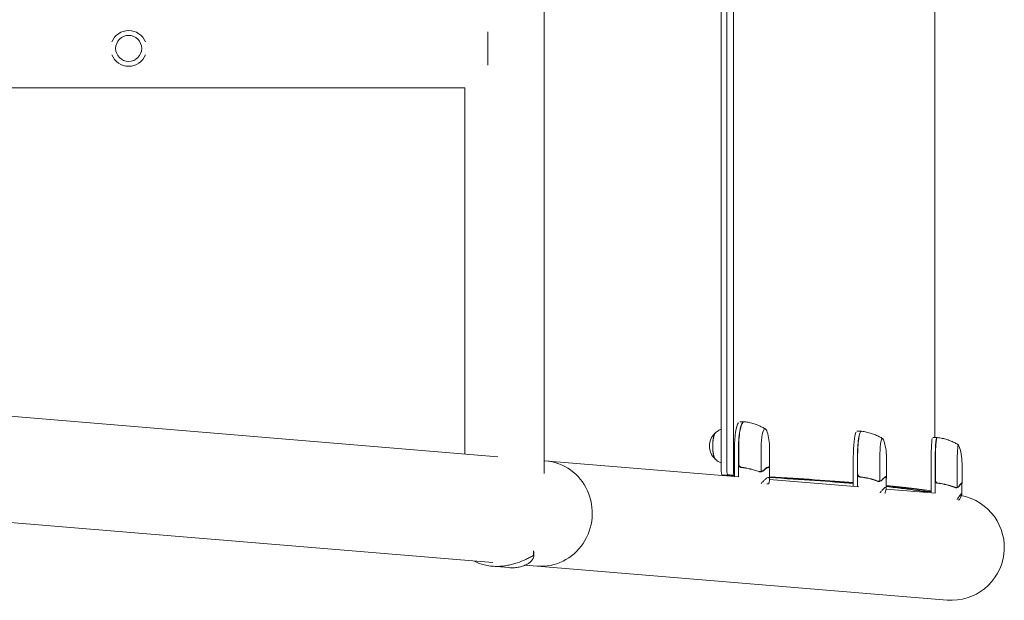
# Model space of a CAD drawing. Units: millimetres. Extents: x -8402 to 8402, y -3722 to 3722.
# Drawn here: x 1519 to 2465, y -531 to 28 of the extents above; entities that cross this region are included whole.
import ezdxf

# ---------------------------------------------------------------- set-up
doc = ezdxf.new("R2010")
doc.units = ezdxf.units.MM
doc.header["$LTSCALE"] = 20
doc.layers.add('2d', color=230, linetype='Continuous')

msp = doc.modelspace()

# ---------------------------------------------------------------- linework, layer by layer
at = {"layer": '2d', "lineweight": 0}
for p, q in [((2022.63, 408.97), (2022.63, -408.97)), ((2192.79, -405.16), (2192.79, 406.52)), ((2198.17, 406.52), (2198.17, -405.16)), ((2204.46, 406.52), (2204.46, -405.16)), ((2398.07, -374.26), (2398.07, 375.62)), ((1968.58, 16), (1968.58, -16)), ((1946.53, -38.05), (-1047.87, -38.05)), ((1946.53, -38.05), (1946.53, -390.18)), ((1978.07, -392.8), (-1218.99, -127.16)), ((1973.24, -494.35), (-1227.41, -228.41)), ((2210.73, -358.99), (2214.64, -358.99)), ((2323.28, -368.23), (2327.24, -368.23)), ((2400.1, -374.26), (2396.11, -374.26)), ((2205.54, -411.7), (2205.54, -383.99)), ((2209.45, -383.99), (2209.45, -412.02)), ((2209.65, -399.85), (2209.65, -383.99)), ((2231.2, -383.99), (2231.2, -406.89)), ((2239.31, -383.99), (2239.31, -404.44)), ((2209.47, -412.02), (2022.63, -396.5)), ((2319.76, -421.19), (2319.76, -393.23)), ((2323.72, -393.23), (2323.72, -421.52)), ((2323.92, -409.08), (2323.92, -393.23)), ((2345.25, -393.23), (2345.25, -416.12)), ((2351.6, -393.23), (2351.6, -412.65)), ((2238.12, -402.95), (2237.04, -402.95)), ((2239.21, -404.84), (2239.21, -414.64)), ((2394.43, -427.39), (2394.43, -399.26)), ((2398.42, -399.26), (2398.42, -427.72)), ((2398.62, -415.11), (2398.62, -399.26)), ((2419.6, -399.26), (2419.6, -422.15)), ((2424.26, -399.26), (2424.26, -418.03)), ((2230.14, -407.04), (2230.14, -407.04)), ((2230.14, -407.04), (2230.14, -407.04)), ((2325.12, -421.63), (2239.21, -414.5)), ((2344.21, -416.28), (2344.21, -416.28)), ((2344.21, -416.28), (2344.21, -416.28)), ((2351, -412.18), (2350.23, -412.18)), ((2351.5, -413.04), (2351.5, -422.84)), ((2238.44, -418.75), (2236.68, -418.75)), ((2398.69, -427.75), (2351.39, -423.82)), ((2418.6, -422.31), (2418.6, -422.31)), ((2418.6, -422.31), (2418.6, -422.31)), ((2424.05, -418.21), (2423.62, -418.21)), ((2424.16, -418.4), (2424.16, -428.2)), ((2421.79, -434.01), (2420.52, -434.01)), ((2012.42, -483.14), (2012.54, -487.47)), ((2012.61, -484.08), (2012.73, -488.28)), ((1955.84, -492.9), (1955.85, -493.29)), ((1972.65, -498), (1972.65, -498)), ((1988.73, -499.33), (1972.71, -498.01)), ((1992.85, -495.98), (1992.85, -495.98)), ((2409.88, -530.63), (2004.53, -496.95))]:
    msp.add_line(p, q, dxfattribs=at)
msp.add_circle((1623.33, 0), 12.5, dxfattribs=at)
for centre, radius, start, end in [((1623.33, 0), 17.19, 20.9857, 159.0143), ((1623.33, 0), 17.19, 200.9857, 339.0143), ((2189.31, -383.99), 50, 359.99999, 17.48897), ((2198.53, -382.44), 17, 133.8581, 226.1419), ((2301.6, -393.23), 50, 359.99999, 19.55325), ((2374.26, -399.26), 50, 360, 20.76219), ((2414.08, -480), 50.8, 265.25028, 79.22856)]:
    msp.add_arc(centre, radius, start, end, dxfattribs=at)
for centre, major_axis, ratio, start_param, end_param in [((2214.64, -383.99), (0, 25), 0.207814, -0.000001, 1.570796), ((2214.64, -383.99), (0, 25), 0.207814, -0.023771, -0.000001), ((2234.94, -383.99), (0, 18), 0.207814, -0.000001, 1.570796), ((2234.94, -383.99), (0, 18), 0.207814, -0.583056, -0.000001), ((2327.24, -393.23), (0, 25), 0.140733, -0.000001, 1.570796), ((2327.24, -393.23), (0, 25), 0.140733, -0.031451, -0.000001), ((2187.26, -382.44), (0, 12.5), 0.207814, 0.057794, 3.083799), ((2187.26, -382.44), (0, 12.35), 0.207814, 0.220351, 1.570796), ((2347.78, -393.23), (0, 18), 0.140733, -0.000001, 1.570796), ((2347.78, -393.23), (0, 18), 0.140733, -0.377268, -0.000001), ((2400.1, -399.26), (0, 25), 0.067102, 0, 1.570796), ((2400.1, -399.26), (0, 25), 0.067102, -0.061079, 0), ((2187.26, -382.44), (0, -12.35), 0.207814, -1.570797, -0.220351), ((2420.8, -399.26), (0, 18), 0.067102, 0, 1.570796), ((2420.8, -399.26), (0, 18), 0.067102, -0.175185, 0)]:
    msp.add_ellipse(centre, major_axis=major_axis, ratio=ratio, start_param=start_param, end_param=end_param, dxfattribs=at)
at = {"layer": '2d', "lineweight": 0, "extrusion": (0, 0, -1)}
for centre, major_axis, ratio, start_param, end_param in [((2214.84, -383.99), (0, 25), 0.207814, -1.570796, 0.011846), ((2210.73, -383.99), (0, 25), 0.207814, -1.570796, -0.283853), ((2327.44, -393.23), (0, 25), 0.140733, -1.570796, 0.007926), ((2323.28, -393.23), (0, 25), 0.140733, -1.570796, -0.283853), ((2396.11, -399.26), (0, 25), 0.067102, -1.570796, -0.283853), ((2400.3, -399.26), (0, 25), 0.067102, -1.570796, 0.00375), ((2020.12, -447.27), (4.21, 50.63), 0.959216, 0, 3.141593)]:
    msp.add_ellipse(centre, major_axis=major_axis, ratio=ratio, start_param=start_param, end_param=end_param, dxfattribs=at)
at = {"layer": '2d', "lineweight": 0}
for points, degree, knots in [([(2215.13, -359.02), (2215.12, -359.02), (2215.1, -359.02), (2215.07, -359.01), (2215.06, -359.01), (2215.03, -359.01), (2215.01, -359.01), (2214.98, -359.01), (2214.96, -359), (2214.93, -359), (2214.92, -359), (2214.9, -359)], 3, [6.25907928, 6.25907928, 6.25907928, 6.25907928, 6.26153137, 6.26153137, 6.26398346, 6.26398346, 6.26643556, 6.26643556, 6.26888765, 6.26888765, 6.27133974, 6.27133974, 6.27133974, 6.27133974]), ([(2235.42, -366.15), (2234.41, -365.51), (2233.33, -364.88), (2231.02, -363.67), (2229.79, -363.09), (2227.19, -361.99), (2225.82, -361.48), (2222.95, -360.56), (2221.45, -360.15), (2218.36, -359.48), (2216.76, -359.21), (2215.13, -359.02)], 3, [-0.1297896, -0.1297896, -0.1297896, -0.1297896, -0.1086529, -0.1086529, -0.0875162, -0.0875162, -0.0663795, -0.0663795, -0.0452427, -0.0452427, -0.024106, -0.024106, -0.024106, -0.024106]), ([(2192.79, -366.19), (2192.67, -366.24), (2192.55, -366.29), (2191.5, -366.74), (2190.68, -367.19), (2189.24, -368.12), (2188.62, -368.6), (2187.54, -369.52), (2187.09, -369.97), (2186.7, -370.39)], 3, [0.0839169, 0.0839169, 0.0839169, 0.0839169, 0.0895674, 0.0895674, 0.133162, 0.133162, 0.1767567, 0.1767567, 0.2203514, 0.2203514, 0.2203514, 0.2203514]), ([(2327.66, -368.25), (2327.65, -368.25), (2327.64, -368.24), (2327.61, -368.24), (2327.6, -368.24), (2327.57, -368.24), (2327.56, -368.24), (2327.53, -368.23), (2327.52, -368.23), (2327.49, -368.23), (2327.48, -368.23), (2327.46, -368.23)], 3, [6.267057239, 6.267057239, 6.267057239, 6.267057239, 6.268697741, 6.268697741, 6.270338242, 6.270338242, 6.271978743, 6.271978743, 6.273619244, 6.273619244, 6.275259746, 6.275259746, 6.275259746, 6.275259746]), ([(2348, -375.29), (2346.98, -374.66), (2345.89, -374.04), (2343.56, -372.84), (2342.33, -372.26), (2339.72, -371.18), (2338.35, -370.67), (2335.47, -369.76), (2333.98, -369.36), (2330.88, -368.7), (2329.29, -368.43), (2327.66, -368.25)], 3, [-0.086705, -0.086705, -0.086705, -0.086705, -0.07258961, -0.07258961, -0.05847423, -0.05847423, -0.04435884, -0.04435884, -0.03024345, -0.03024345, -0.01612807, -0.01612807, -0.01612807, -0.01612807]), ([(2400.49, -374.28), (2400.47, -374.28), (2400.46, -374.27), (2400.44, -374.27), (2400.43, -374.27), (2400.4, -374.27), (2400.39, -374.27), (2400.37, -374.27), (2400.36, -374.26), (2400.33, -374.26), (2400.32, -374.26), (2400.31, -374.26)], 3, [6.275555007, 6.275555007, 6.275555007, 6.275555007, 6.27633112, 6.27633112, 6.277107233, 6.277107233, 6.277883347, 6.277883347, 6.27865946, 6.27865946, 6.279435573, 6.279435573, 6.279435573, 6.279435573]), ([(2420.85, -381.27), (2419.83, -380.64), (2418.73, -380.03), (2416.4, -378.83), (2415.16, -378.26), (2412.54, -377.18), (2411.17, -376.68), (2408.29, -375.78), (2406.79, -375.38), (2403.7, -374.72), (2402.11, -374.46), (2400.49, -374.28)], 3, [-0.04098221, -0.04098221, -0.04098221, -0.04098221, -0.03431182, -0.03431182, -0.02764144, -0.02764144, -0.02097106, -0.02097106, -0.01430068, -0.01430068, -0.0076303, -0.0076303, -0.0076303, -0.0076303]), ([(2186.7, -394.5), (2187.09, -394.92), (2187.54, -395.37), (2188.62, -396.29), (2189.24, -396.77), (2190.68, -397.69), (2191.5, -398.15), (2192.55, -398.6), (2192.67, -398.65), (2192.79, -398.7)], 3, [2.9212413, 2.9212413, 2.9212413, 2.9212413, 2.9648359, 2.9648359, 3.0084306, 3.0084306, 3.0520253, 3.0520253, 3.0576757, 3.0576757, 3.0576757, 3.0576757]), ([(2192.89, -407.22), (2192.86, -406.98), (2192.85, -406.73), (2192.81, -405.99), (2192.8, -405.57), (2192.79, -405.39)], 3, [-0.4527012, -0.4527012, -0.4527012, -0.4527012, -0.3136623, -0.3136623, -0.0530525, -0.0530525, -0.0530525, -0.0530525]), ([(2198.17, -405.39), (2198.18, -406.12), (2198.21, -406.64), (2198.27, -407.41), (2198.32, -407.85), (2198.47, -408.71), (2198.57, -409.15), (2198.78, -409.74), (2198.85, -409.85), (2198.96, -410.02), (2199.09, -410.11), (2199.2, -410.16)], 3, [-2.725216, -2.725216, -2.725216, -2.725216, -2.550612, -2.550612, -2.273386, -2.273386, -1.950796, -1.950796, -1.715535, -1.715535, -0.000004, -0.000004, -0.000004, -0.000004]), ([(2204.46, -405.39), (2204.46, -405.35), (2204.46, -405.31), (2204.46, -405.28), (2204.46, -405.24), (2204.46, -405.2), (2204.46, -405.16)], 3, [1.48412276, 1.48412276, 1.48412276, 1.48412276, 1.49539271, 1.49539271, 1.49539271, 1.50670462, 1.50670462, 1.50670462, 1.50670462]), ([(2205.5, -410.16), (2205.41, -410.12), (2205.34, -410.07), (2205.24, -409.98), (2205.21, -409.95), (2205.18, -409.9), (2205.17, -409.88), (2205.16, -409.87), (2205.16, -409.87), (2205.15, -409.86), (2205.14, -409.84), (2205.14, -409.83), (2205.13, -409.82), (2205.12, -409.81), (2205.12, -409.8), (2205.12, -409.8), (2205.05, -409.67), (2204.99, -409.53), (2204.91, -409.27), (2204.89, -409.18), (2204.86, -409.08), (2204.86, -409.08), (2204.86, -409.08), (2204.83, -408.98), (2204.81, -408.86), (2204.76, -408.68), (2204.75, -408.6), (2204.73, -408.52), (2204.68, -408.23), (2204.63, -407.92), (2204.59, -407.59), (2204.52, -406.94), (2204.47, -406.21), (2204.46, -405.39)], 3, [0, 0, 0, 0, 0.125, 0.125, 0.1875, 0.1875, 0.2086833, 0.2086833, 0.2086833, 0.21875, 0.21875, 0.234375, 0.234375, 0.2421875, 0.2421875, 0.25, 0.25, 0.375, 0.375, 0.4357103, 0.4357103, 0.4357103, 0.4375, 0.4375, 0.5, 0.5, 0.5434464, 0.5434464, 0.5434464, 0.6999125, 0.6999125, 0.6999125, 1, 1, 1, 1]), ([(2212.14, -403.01), (2211.95, -402.99), (2211.77, -402.96), (2211.42, -402.85), (2211.25, -402.78), (2210.92, -402.62), (2210.77, -402.52), (2210.48, -402.3), (2210.34, -402.17), (2210.1, -401.9), (2209.99, -401.76), (2209.8, -401.45), (2209.72, -401.28), (2209.58, -400.94), (2209.53, -400.76), (2209.47, -400.4), (2209.45, -400.22), (2209.45, -400.03)], 3, [0, 0, 0, 0, 0.000547232, 0.000547232, 0.001094464, 0.001094464, 0.001641696, 0.001641696, 0.002188928, 0.002188928, 0.002736159, 0.002736159, 0.003283391, 0.003283391, 0.003830623, 0.003830623, 0.004377855, 0.004377855, 0.004377855, 0.004377855]), ([(2212.32, -402.83), (2212.04, -402.8), (2211.77, -402.73), (2211.38, -402.57), (2211.25, -402.51), (2211.01, -402.37), (2210.9, -402.29), (2210.57, -402.03), (2210.37, -401.82), (2210.12, -401.48), (2210.05, -401.36), (2209.92, -401.11), (2209.86, -400.98), (2209.82, -400.85)], 3, [0, 0, 0, 0, 0.000839577, 0.000839577, 0.001259366, 0.001259366, 0.001679155, 0.001679155, 0.002518732, 0.002518732, 0.002938521, 0.002938521, 0.00335831, 0.00335831, 0.00335831, 0.00335831]), ([(2212.14, -403.01), (2215.03, -403.33), (2217.88, -403.84), (2221.39, -404.69), (2222.09, -404.87), (2223.48, -405.26), (2224.18, -405.46), (2226.24, -406.09), (2227.59, -406.55), (2228.92, -407.04)], 3, [0.00267622, 0.00267622, 0.00267622, 0.00267622, 0.01136401, 0.01136401, 0.01353595, 0.01353595, 0.0157079, 0.0157079, 0.0200518, 0.0200518, 0.0200518, 0.0200518]), ([(2228.92, -406.83), (2226.28, -405.86), (2223.58, -405.02), (2218.06, -403.68), (2215.23, -403.16), (2212.32, -402.83)], 3, [0, 0, 0, 0, 0.00859307, 0.00859307, 0.01718614, 0.01718614, 0.01718614, 0.01718614]), ([(2230.3, -407.04), (2230.42, -407.04), (2230.54, -407.02), (2230.81, -406.99), (2230.95, -406.96), (2231.23, -406.9), (2231.35, -406.86), (2231.59, -406.79), (2231.69, -406.76), (2231.78, -406.73)], 3, [0.000135989, 0.000135989, 0.000135989, 0.000135989, 0.000526793, 0.000526793, 0.001053586, 0.001053586, 0.00158038, 0.00158038, 0.002107173, 0.002107173, 0.002107173, 0.002107173]), ([(2233.91, -405.76), (2233.77, -405.89), (2233.61, -406.03), (2233.35, -406.21), (2233.26, -406.27), (2233.11, -406.36), (2233.04, -406.41), (2232.95, -406.46), (2232.91, -406.48), (2232.89, -406.49), (2232.87, -406.5), (2232.87, -406.5), (2232.5, -406.7), (2232.11, -406.86), (2231.69, -406.98)], 3, [0, 0, 0, 0, 0.25, 0.25, 0.375, 0.375, 0.4375, 0.46875, 0.484375, 0.492187, 0.492187, 0.5, 0.5, 1, 1, 1, 1]), ([(2231.78, -406.73), (2232.16, -406.61), (2232.52, -406.45), (2233.04, -406.16), (2233.21, -406.06), (2233.53, -405.82), (2233.69, -405.69), (2233.84, -405.54)], 3, [0, 0, 0, 0, 0.00218234, 0.00218234, 0.003273511, 0.003273511, 0.004364681, 0.004364681, 0.004364681, 0.004364681]), ([(2233.84, -405.54), (2234.57, -404.83), (2235.24, -404.22), (2236.45, -403.28), (2236.99, -402.94), (2237.46, -402.75)], 3, [0, 0, 0, 0, 0.00517024, 0.00517024, 0.01034048, 0.01034048, 0.01034048, 0.01034048]), ([(2238.78, -402.75), (2239.03, -402.94), (2239.19, -403.28), (2239.33, -404.22), (2239.32, -404.83), (2239.24, -405.54)], 3, [0, 0, 0, 0, 0.00517024, 0.00517024, 0.01034048, 0.01034048, 0.01034048, 0.01034048]), ([(2193.83, -410.16), (2193.58, -410.05), (2193.48, -409.86), (2193.39, -409.68), (2193.35, -409.59), (2193.19, -409.14), (2193.09, -408.69), (2192.96, -407.89), (2192.92, -407.56), (2192.89, -407.22)], 3, [-1.2040228, -1.2040228, -1.2040228, -1.2040228, -1.081885, -1.081885, -0.9767203, -0.9767203, -0.6552462, -0.6552462, -0.4527012, -0.4527012, -0.4527012, -0.4527012]), ([(2205.54, -410.8), (2204.47, -410.74), (2203.41, -410.68), (2199.53, -410.47), (2196.69, -410.32), (2193.83, -410.16)], 3, [13.982713, 13.982713, 13.982713, 13.982713, 29.613593, 29.613593, 70.525935, 70.525935, 70.525935, 70.525935]), ([(2199.2, -410.16), (2199.26, -410.16), (2199.31, -410.17), (2199.42, -410.17), (2199.47, -410.18), (2199.63, -410.18), (2199.74, -410.19), (2200.06, -410.21), (2200.28, -410.22), (2200.92, -410.25), (2201.35, -410.28), (2202.63, -410.35), (2203.49, -410.39), (2204.74, -410.46), (2205.14, -410.48), (2205.54, -410.5)], 3, [-1399.111745, -1399.111745, -1399.111745, -1399.111745, -1398.34358, -1398.34358, -1397.575397, -1397.575397, -1396.03903, -1396.03903, -1392.966296, -1392.966296, -1386.820829, -1386.820829, -1374.529893, -1374.529893, -1368.735084, -1368.735084, -1368.735084, -1368.735084]), ([(2229.3, -407.04), (2229.37, -407.09), (2229.48, -407.14), (2229.68, -407.2), (2229.76, -407.22), (2229.93, -407.25), (2230.03, -407.26), (2230.13, -407.26)], 3, [0, 0, 0, 0, 0.000837367, 0.000837367, 0.001256051, 0.001256051, 0.001674734, 0.001674734, 0.001674734, 0.001674734]), ([(2231.69, -406.98), (2231.6, -407.01), (2231.5, -407.04), (2231.27, -407.1), (2231.15, -407.13), (2230.89, -407.19), (2230.75, -407.21), (2230.45, -407.25), (2230.3, -407.26), (2230.14, -407.26)], 3, [0, 0, 0, 0, 0.00051115, 0.00051115, 0.001022301, 0.001022301, 0.001533451, 0.001533451, 0.002044601, 0.002044601, 0.002044601, 0.002044601]), ([(2231.69, -417.89), (2232.45, -417.04), (2233.16, -416.29), (2234.14, -415.33), (2234.45, -415.03), (2234.9, -414.63), (2235.12, -414.44), (2235.33, -414.27), (2235.46, -414.15), (2235.53, -414.1), (2236.68, -413.18), (2237.52, -412.75), (2238.42, -412.75), (2238.66, -412.85), (2238.92, -413.18), (2239, -413.31), (2239.08, -413.56), (2239.12, -413.69), (2239.15, -413.84), (2239.17, -413.94), (2239.17, -413.99), (2239.28, -414.9), (2239.14, -416.18), (2238.74, -417.89)], 3, [0, 0, 0, 0, 0.125, 0.125, 0.1875, 0.1875, 0.21875, 0.234375, 0.234375, 0.25, 0.25, 0.5, 0.5, 0.625, 0.625, 0.6875, 0.6875, 0.71875, 0.734375, 0.734375, 0.75, 0.75, 1, 1, 1, 1]), ([(2239.21, -412.43), (2251.39, -413.16), (2262.92, -413.88), (2290.68, -415.74), (2305.99, -416.86), (2319.76, -417.99)], 3, [-1198.746948, -1198.746948, -1198.746948, -1198.746948, -1005.799864, -1005.799864, -706.993156, -706.993156, -706.993156, -706.993156]), ([(2326.41, -412.24), (2326.23, -412.22), (2326.05, -412.19), (2325.7, -412.08), (2325.53, -412.02), (2325.2, -411.85), (2325.05, -411.75), (2324.76, -411.53), (2324.62, -411.4), (2324.37, -411.13), (2324.26, -410.99), (2324.07, -410.68), (2323.99, -410.51), (2323.86, -410.17), (2323.81, -409.99), (2323.74, -409.63), (2323.72, -409.45), (2323.72, -409.26)], 3, [0, 0, 0, 0, 0.000547232, 0.000547232, 0.001094464, 0.001094464, 0.001641696, 0.001641696, 0.002188928, 0.002188928, 0.002736159, 0.002736159, 0.003283391, 0.003283391, 0.003830623, 0.003830623, 0.004377855, 0.004377855, 0.004377855, 0.004377855]), ([(2326.6, -412.06), (2326.32, -412.03), (2326.05, -411.96), (2325.66, -411.8), (2325.53, -411.74), (2325.29, -411.6), (2325.17, -411.52), (2324.84, -411.26), (2324.64, -411.05), (2324.4, -410.71), (2324.33, -410.59), (2324.19, -410.34), (2324.14, -410.21), (2324.09, -410.08)], 3, [0, 0, 0, 0, 0.000839577, 0.000839577, 0.001259366, 0.001259366, 0.001679155, 0.001679155, 0.002518732, 0.002518732, 0.002938521, 0.002938521, 0.00335831, 0.00335831, 0.00335831, 0.00335831]), ([(2326.41, -412.24), (2329.31, -412.56), (2332.14, -413.07), (2335.62, -413.92), (2336.31, -414.1), (2337.68, -414.49), (2338.37, -414.69), (2340.4, -415.32), (2341.72, -415.78), (2343.02, -416.27)], 3, [0.00267622, 0.00267622, 0.00267622, 0.00267622, 0.01136401, 0.01136401, 0.01353595, 0.01353595, 0.0157079, 0.0157079, 0.0200518, 0.0200518, 0.0200518, 0.0200518]), ([(2343.02, -416.06), (2340.44, -415.09), (2337.79, -414.26), (2332.32, -412.91), (2329.51, -412.39), (2326.6, -412.06)], 3, [0, 0, 0, 0, 0.00859307, 0.00859307, 0.01718614, 0.01718614, 0.01718614, 0.01718614]), ([(2343.19, -416.22), (2343.07, -416.14), (2342.92, -416.06), (2342.72, -415.95), (2342.69, -415.94), (2342.65, -415.92)], 3, [0, 0, 0, 0, 0.001420993, 0.001420993, 0.001672609, 0.001672609, 0.001672609, 0.001672609]), ([(2343.28, -416.27), (2343.36, -416.32), (2343.48, -416.37), (2343.72, -416.44), (2343.8, -416.45), (2343.99, -416.48), (2344.09, -416.49), (2344.2, -416.49)], 3, [0, 0, 0, 0, 0.000837367, 0.000837367, 0.001256051, 0.001256051, 0.001674734, 0.001674734, 0.001674734, 0.001674734]), ([(2345.67, -416.22), (2345.59, -416.24), (2345.5, -416.27), (2345.29, -416.33), (2345.18, -416.36), (2344.93, -416.42), (2344.8, -416.44), (2344.52, -416.48), (2344.36, -416.49), (2344.21, -416.49)], 3, [0, 0, 0, 0, 0.00051115, 0.00051115, 0.001022301, 0.001022301, 0.001533451, 0.001533451, 0.002044601, 0.002044601, 0.002044601, 0.002044601]), ([(2344.43, -416.27), (2344.52, -416.26), (2344.62, -416.25), (2344.86, -416.22), (2345, -416.19), (2345.26, -416.13), (2345.38, -416.09), (2345.59, -416.02), (2345.68, -415.99), (2345.77, -415.96)], 3, [0.000199283, 0.000199283, 0.000199283, 0.000199283, 0.000526793, 0.000526793, 0.001053586, 0.001053586, 0.00158038, 0.00158038, 0.002107173, 0.002107173, 0.002107173, 0.002107173]), ([(2347.62, -414.99), (2347.49, -415.13), (2347.36, -415.26), (2347.13, -415.44), (2347.05, -415.5), (2346.93, -415.59), (2346.86, -415.64), (2346.78, -415.69), (2346.74, -415.71), (2346.73, -415.72), (2346.72, -415.73), (2346.71, -415.74), (2346.39, -415.93), (2346.04, -416.09), (2345.67, -416.22)], 3, [0, 0, 0, 0, 0.25, 0.25, 0.375, 0.375, 0.4375, 0.46875, 0.484375, 0.492187, 0.492187, 0.5, 0.5, 1, 1, 1, 1]), ([(2345.77, -415.96), (2346.1, -415.84), (2346.42, -415.68), (2346.88, -415.4), (2347.02, -415.29), (2347.31, -415.05), (2347.44, -414.92), (2347.57, -414.78)], 3, [0, 0, 0, 0, 0.00218234, 0.00218234, 0.003273511, 0.003273511, 0.004364681, 0.004364681, 0.004364681, 0.004364681]), ([(2347.57, -414.78), (2348.2, -414.06), (2348.77, -413.46), (2349.77, -412.51), (2350.2, -412.17), (2350.55, -411.98)], 3, [0, 0, 0, 0, 0.00517024, 0.00517024, 0.01034048, 0.01034048, 0.01034048, 0.01034048]), ([(2351.44, -411.98), (2351.58, -412.17), (2351.62, -412.51), (2351.57, -413.17), (2351.54, -413.38), (2351.5, -413.6)], 3, [0, 0, 0, 0, 0.005170242, 0.005170242, 0.007213777, 0.007213777, 0.007213777, 0.007213777]), ([(2401.11, -418.27), (2400.93, -418.25), (2400.75, -418.22), (2400.4, -418.11), (2400.23, -418.05), (2399.9, -417.88), (2399.75, -417.78), (2399.46, -417.56), (2399.32, -417.44), (2399.08, -417.16), (2398.97, -417.02), (2398.77, -416.71), (2398.69, -416.54), (2398.56, -416.2), (2398.51, -416.02), (2398.44, -415.66), (2398.42, -415.48), (2398.42, -415.29)], 3, [0, 0, 0, 0, 0.000547232, 0.000547232, 0.001094464, 0.001094464, 0.001641696, 0.001641696, 0.002188928, 0.002188928, 0.002736159, 0.002736159, 0.003283391, 0.003283391, 0.003830623, 0.003830623, 0.004377855, 0.004377855, 0.004377855, 0.004377855]), ([(2401.3, -418.1), (2401.02, -418.06), (2400.75, -417.99), (2400.36, -417.83), (2400.24, -417.77), (2399.99, -417.63), (2399.88, -417.55), (2399.55, -417.29), (2399.35, -417.09), (2399.1, -416.74), (2399.03, -416.63), (2398.9, -416.38), (2398.84, -416.25), (2398.8, -416.11)], 3, [0, 0, 0, 0, 0.000839577, 0.000839577, 0.001259366, 0.001259366, 0.001679155, 0.001679155, 0.002518732, 0.002518732, 0.002938521, 0.002938521, 0.00335831, 0.00335831, 0.00335831, 0.00335831]), ([(2345.67, -427.12), (2346.35, -426.27), (2346.97, -425.52), (2347.82, -424.56), (2348.08, -424.26), (2348.46, -423.86), (2348.65, -423.67), (2348.82, -423.5), (2348.93, -423.38), (2348.99, -423.33), (2349.94, -422.41), (2350.59, -421.98), (2351.2, -421.98), (2351.34, -422.09), (2351.46, -422.41), (2351.49, -422.54), (2351.5, -422.79), (2351.5, -422.92), (2351.49, -423.07), (2351.48, -423.17), (2351.48, -423.22), (2351.38, -424.13), (2351.04, -425.41), (2350.45, -427.12)], 3, [0, 0, 0, 0, 0.125, 0.125, 0.1875, 0.1875, 0.21875, 0.234375, 0.234375, 0.25, 0.25, 0.5, 0.5, 0.625, 0.625, 0.6875, 0.6875, 0.71875, 0.734375, 0.734375, 0.75, 0.75, 1, 1, 1, 1]), ([(2351.5, -420.86), (2355.32, -421.25), (2358.96, -421.64), (2374.17, -423.35), (2383.8, -424.66), (2391.29, -425.99), (2391.3, -425.99), (2391.31, -425.99)], 3, [-452.957189, -452.957189, -452.957189, -452.957189, -350.265522, -350.265522, -0.486103, -0.486103, -0.000012, -0.000012, -0.000012, -0.000012]), ([(2385.77, -425.99), (2382.55, -425.42), (2378.94, -424.85), (2370.54, -423.66), (2365.68, -423.04), (2357.53, -422.09), (2354.58, -421.77), (2351.5, -421.44)], 3, [1010.234951, 1010.234951, 1010.234951, 1010.234951, 1160.812217, 1160.812217, 1325.373339, 1325.373339, 1412.342629, 1412.342629, 1412.342629, 1412.342629]), ([(2401.11, -418.27), (2404, -418.59), (2406.8, -419.1), (2410.21, -419.95), (2410.89, -420.14), (2412.24, -420.52), (2412.91, -420.72), (2414.89, -421.35), (2416.18, -421.81), (2417.43, -422.3)], 3, [0.00267622, 0.00267622, 0.00267622, 0.00267622, 0.01136401, 0.01136401, 0.01353595, 0.01353595, 0.0157079, 0.0157079, 0.0200518, 0.0200518, 0.0200518, 0.0200518]), ([(2417.44, -422.09), (2414.94, -421.12), (2412.35, -420.29), (2406.98, -418.94), (2404.2, -418.42), (2401.3, -418.1)], 3, [0, 0, 0, 0, 0.00859307, 0.00859307, 0.01718614, 0.01718614, 0.01718614, 0.01718614]), ([(2402.41, -418.23), (2402.42, -418.23), (2402.45, -418.24), (2402.51, -418.26), (2402.56, -418.27), (2402.64, -418.27)], 3, [0.0030788736, 0.0030788736, 0.0030788736, 0.0030788736, 0.0034896044, 0.0034896044, 0.0039881193, 0.0039881193, 0.0039881193, 0.0039881193]), ([(2404.1, -418.47), (2404, -418.46), (2403.91, -418.45), (2403.59, -418.4), (2403.38, -418.37), (2402.98, -418.32), (2402.8, -418.29), (2402.64, -418.27)], 3, [0.014209785, 0.014209785, 0.014209785, 0.014209785, 0.014656169, 0.014656169, 0.015703038, 0.015703038, 0.016749907, 0.016749907, 0.016749907, 0.016749907]), ([(2417.44, -422.25), (2417.29, -422.17), (2417.11, -422.09), (2416.7, -421.91), (2416.47, -421.81), (2415.96, -421.6), (2415.68, -421.49), (2415.07, -421.26), (2414.74, -421.14), (2414.39, -421.02)], 3, [0, 0, 0, 0, 0.001420993, 0.001420993, 0.002841985, 0.002841985, 0.004262978, 0.004262978, 0.005683971, 0.005683971, 0.005683971, 0.005683971]), ([(2417.56, -422.3), (2417.66, -422.35), (2417.8, -422.4), (2418.06, -422.47), (2418.15, -422.48), (2418.35, -422.51), (2418.46, -422.52), (2418.58, -422.52)], 3, [0, 0, 0, 0, 0.000837367, 0.000837367, 0.001256051, 0.001256051, 0.001674734, 0.001674734, 0.001674734, 0.001674734]), ([(2419.94, -422.25), (2419.88, -422.27), (2419.8, -422.3), (2419.61, -422.36), (2419.51, -422.4), (2419.28, -422.45), (2419.15, -422.47), (2418.88, -422.51), (2418.74, -422.52), (2418.59, -422.52)], 3, [0, 0, 0, 0, 0.00051115, 0.00051115, 0.001022301, 0.001022301, 0.001533451, 0.001533451, 0.002044601, 0.002044601, 0.002044601, 0.002044601]), ([(2418.94, -422.29), (2418.98, -422.28), (2419.03, -422.28), (2419.22, -422.25), (2419.35, -422.22), (2419.59, -422.16), (2419.7, -422.12), (2419.89, -422.05), (2419.97, -422.02), (2420.04, -421.99)], 3, [0.000360494, 0.000360494, 0.000360494, 0.000360494, 0.000526793, 0.000526793, 0.001053586, 0.001053586, 0.00158038, 0.00158038, 0.002107173, 0.002107173, 0.002107173, 0.002107173]), ([(2421.58, -421.02), (2421.48, -421.16), (2421.37, -421.29), (2421.18, -421.48), (2421.12, -421.54), (2421.01, -421.63), (2420.96, -421.67), (2420.89, -421.72), (2420.86, -421.74), (2420.84, -421.76), (2420.83, -421.76), (2420.83, -421.77), (2420.56, -421.96), (2420.26, -422.12), (2419.94, -422.25)], 3, [0, 0, 0, 0, 0.25, 0.25, 0.375, 0.375, 0.4375, 0.46875, 0.484375, 0.492187, 0.492187, 0.5, 0.5, 1, 1, 1, 1]), ([(2420.04, -421.99), (2420.33, -421.87), (2420.6, -421.71), (2420.99, -421.43), (2421.11, -421.32), (2421.34, -421.09), (2421.46, -420.96), (2421.57, -420.81)], 3, [0, 0, 0, 0, 0.00218234, 0.00218234, 0.003273511, 0.003273511, 0.004364681, 0.004364681, 0.004364681, 0.004364681]), ([(2421.57, -420.81), (2422.08, -420.09), (2422.54, -419.49), (2423.3, -418.54), (2423.61, -418.2), (2423.84, -418.01)], 3, [0, 0, 0, 0, 0.00517024, 0.00517024, 0.01034048, 0.01034048, 0.01034048, 0.01034048]), ([(2394.43, -425.99), (2391.76, -425.99), (2385.77, -425.99)], 1, [0.552796, 0.552796, 1, 2, 2]), ([(2419.94, -433.16), (2420.53, -432.3), (2421.05, -431.55), (2421.75, -430.59), (2421.96, -430.29), (2422.27, -429.89), (2422.41, -429.7), (2422.55, -429.53), (2422.64, -429.41), (2422.68, -429.36), (2423.41, -428.44), (2423.85, -428.01), (2424.14, -428.01), (2424.18, -428.12), (2424.14, -428.44), (2424.11, -428.58), (2424.04, -428.82), (2424, -428.95), (2423.95, -429.1), (2423.92, -429.2), (2423.9, -429.25), (2423.58, -430.16), (2423.03, -431.44), (2422.22, -433.16)], 3, [0, 0, 0, 0, 0.125, 0.125, 0.1875, 0.1875, 0.21875, 0.234375, 0.234375, 0.25, 0.25, 0.5, 0.5, 0.625, 0.625, 0.6875, 0.6875, 0.71875, 0.734375, 0.734375, 0.75, 0.75, 1, 1, 1, 1]), ([(1978.78, -498.14), (1979.53, -498.12), (1980.29, -498.08), (1981.81, -497.97), (1982.57, -497.9), (1984.84, -497.64), (1986.34, -497.41), (1989.33, -496.85), (1990.81, -496.51), (1993.76, -495.74), (1995.23, -495.3), (1999.53, -493.88), (2002.28, -492.77), (2006.25, -490.91), (2007.55, -490.25), (2010.09, -488.9), (2011.33, -488.2), (2012.54, -487.47)], 3, [0.02556721, 0.02556721, 0.02556721, 0.02556721, 0.0278438, 0.0278438, 0.03012038, 0.03012038, 0.03467356, 0.03467356, 0.03922673, 0.03922673, 0.04377991, 0.04377991, 0.05288626, 0.05288626, 0.05743943, 0.05743943, 0.06199261, 0.06199261, 0.06199261, 0.06199261]), ([(2012.54, -487.47), (2012.72, -487.86), (2012.77, -488.33), (2012.63, -489.37), (2012.44, -489.94), (2011.98, -490.85), (2011.79, -491.16), (2011.36, -491.79), (2011.12, -492.11), (2010.29, -493.07), (2009.62, -493.71), (2008.07, -494.96), (2007.18, -495.56), (2005.66, -496.4), (2005.13, -496.67), (2004.28, -497.06), (2003.99, -497.19), (2003.39, -497.43), (2003.09, -497.55), (2001.52, -498.12), (2000.17, -498.51), (1997.26, -499.1), (1995.7, -499.31), (1994.03, -499.4)], 3, [0, 0, 0, 0, 0.00663313, 0.00663313, 0.01326627, 0.01326627, 0.01658283, 0.01658283, 0.0198994, 0.0198994, 0.02653253, 0.02653253, 0.03316567, 0.03316567, 0.03648223, 0.03648223, 0.03814052, 0.03814052, 0.0397988, 0.0397988, 0.04643194, 0.04643194, 0.05306507, 0.05306507, 0.05306507, 0.05306507]), ([(1955.85, -493.29), (1957.48, -494.14), (1959.18, -494.89), (1962.75, -496.16), (1964.61, -496.69), (1967.53, -497.32), (1968.53, -497.5), (1970.53, -497.79), (1971.54, -497.91), (1974.6, -498.17), (1976.67, -498.22), (1978.78, -498.14)], 3, [0, 0, 0, 0, 0.0063918, 0.0063918, 0.01278361, 0.01278361, 0.01597951, 0.01597951, 0.01917541, 0.01917541, 0.02556721, 0.02556721, 0.02556721, 0.02556721]), ([(1994.03, -499.4), (1993.57, -499.43), (1993.11, -499.45), (1992.16, -499.47), (1991.69, -499.47), (1990.39, -499.44), (1989.57, -499.4), (1988.73, -499.33)], 3, [0.053065069, 0.053065069, 0.053065069, 0.053065069, 0.054883113, 0.054883113, 0.056701157, 0.056701157, 0.059739038, 0.059739038, 0.059739038, 0.059739038])]:
    msp.add_open_spline(points, degree=degree, knots=knots, dxfattribs=at)
for points in [[(2192.79, -405.39), (2192.79, -405.31), (2192.79, -405.24), (2192.79, -405.16)], [(2198.17, -405.16), (2198.17, -405.24), (2198.17, -405.31), (2198.17, -405.39)], [(2209.82, -400.85), (2209.7, -400.53), (2209.65, -400.19), (2209.65, -399.85)], [(2229.53, -406.99), (2229.32, -406.96), (2229.12, -406.9), (2228.92, -406.83)], [(2229.23, -406.98), (2229.2, -406.96), (2229.16, -406.93), (2229.12, -406.9)], [(2231.2, -406.89), (2230.86, -406.99), (2230.52, -407.04), (2230.17, -407.04)], [(2231.78, -406.73), (2231.59, -406.79), (2231.4, -406.84), (2231.2, -406.89)], [(2239.24, -405.54), (2239.23, -405.61), (2239.22, -405.68), (2239.21, -405.74)], [(2205.54, -410.16), (2205.52, -410.16), (2205.51, -410.16), (2205.5, -410.16)], [(2230.07, -407.26), (2229.67, -407.25), (2229.29, -407.18), (2228.92, -407.04)], [(2229.3, -407.04), (2229.28, -407.02), (2229.25, -407), (2229.23, -406.98)], [(2230.14, -407.04), (2229.94, -407.04), (2229.74, -407.03), (2229.53, -406.99)], [(2230.14, -407.04), (2230.09, -407.04), (2230.03, -407.04), (2229.98, -407.04)], [(2230.14, -407.26), (2230.11, -407.26), (2230.09, -407.26), (2230.07, -407.26)], [(2230.14, -407.04), (2230.14, -407.04), (2230.15, -407.04), (2230.15, -407.04)], [(2230.17, -407.04), (2230.16, -407.04), (2230.15, -407.04), (2230.15, -407.04)], [(2319.76, -417.48), (2296.9, -415.67), (2270.04, -413.86), (2239.21, -412.05)], [(2319.76, -418.45), (2297.3, -416.55), (2270.44, -414.65), (2239.21, -412.75)], [(2324.09, -410.08), (2323.98, -409.76), (2323.92, -409.43), (2323.92, -409.08)], [(2343.62, -416.22), (2343.42, -416.19), (2343.22, -416.13), (2343.02, -416.06)], [(2344.14, -416.49), (2343.76, -416.48), (2343.38, -416.41), (2343.02, -416.27)], [(2343.28, -416.27), (2343.24, -416.25), (2343.21, -416.23), (2343.19, -416.22)], [(2344.21, -416.28), (2344.02, -416.28), (2343.82, -416.26), (2343.62, -416.22)], [(2344.21, -416.28), (2344.16, -416.28), (2344.1, -416.27), (2344.04, -416.27)], [(2344.21, -416.28), (2344.22, -416.28), (2344.22, -416.28), (2344.22, -416.28)], [(2344.24, -416.28), (2344.23, -416.28), (2344.23, -416.28), (2344.22, -416.28)], [(2345.25, -416.12), (2344.92, -416.22), (2344.58, -416.27), (2344.24, -416.28)], [(2345.77, -415.96), (2345.6, -416.02), (2345.42, -416.07), (2345.25, -416.12)], [(2398.8, -416.11), (2398.68, -415.79), (2398.62, -415.46), (2398.62, -415.11)], [(2344.21, -416.49), (2344.18, -416.49), (2344.16, -416.49), (2344.14, -416.49)], [(2394.43, -425.43), (2383.81, -423.7), (2369.5, -421.96), (2351.5, -420.23)], [(2392.49, -425.12), (2392.49, -425.12), (2392.49, -425.12), (2392.49, -425.12)], [(2414.39, -421.02), (2413.78, -420.8), (2413.17, -420.6), (2412.55, -420.41)], [(2418.52, -422.52), (2418.15, -422.51), (2417.79, -422.44), (2417.43, -422.3)], [(2418.03, -422.26), (2417.83, -422.22), (2417.63, -422.16), (2417.44, -422.09)], [(2417.56, -422.3), (2417.52, -422.28), (2417.48, -422.26), (2417.44, -422.25)], [(2418.6, -422.31), (2418.41, -422.31), (2418.22, -422.29), (2418.03, -422.26)], [(2418.6, -422.31), (2418.53, -422.31), (2418.47, -422.3), (2418.41, -422.3)], [(2418.59, -422.52), (2418.57, -422.52), (2418.54, -422.52), (2418.52, -422.52)], [(2418.6, -422.31), (2418.6, -422.31), (2418.6, -422.31), (2418.6, -422.31)], [(2418.62, -422.31), (2418.62, -422.31), (2418.61, -422.31), (2418.6, -422.31)], [(2419.6, -422.15), (2419.28, -422.25), (2418.95, -422.3), (2418.62, -422.31)], [(2420.04, -421.99), (2419.9, -422.05), (2419.75, -422.1), (2419.6, -422.15)], [(2424.26, -418.01), (2424.26, -418.13), (2424.23, -418.32), (2424.16, -418.57)]]:
    msp.add_open_spline(points, degree=3, dxfattribs=at)
for points, weights in [([(2233.91, -405.76), (2237.41, -402.34), (2239.21, -402.02), (2239.21, -404.84)], [1, 0.98033548674, 0.978546404322, 0.994632752745]), ([(2237.46, -402.75), (2237.9, -402.52), (2238.34, -402.52), (2238.78, -402.75)], [1, 0.998677298477, 0.998677298477, 1]), ([(2347.62, -414.99), (2350.18, -412.08), (2351.5, -411.41), (2351.5, -413.04)], [1, 0.983227374599, 0.979459205841, 0.988695493725]), ([(2350.55, -411.98), (2350.85, -411.75), (2351.15, -411.75), (2351.44, -411.98)], [1, 0.998677298477, 0.998677298477, 1]), ([(2231.25, -418.44), (2231.42, -418.21), (2231.56, -418.03), (2231.69, -417.89)], [0.99397853718, 0.991438572853, 0.993445727126, 1]), ([(2238.74, -417.89), (2238.7, -418.09), (2238.59, -418.38), (2238.44, -418.75)], [1, 0.990552590183, 0.990552590183, 1]), ([(2421.58, -421.02), (2423.29, -418.66), (2424.16, -417.78), (2424.16, -418.4)], [1, 0.986354642163, 0.981316446267, 0.984885412312]), ([(2423.84, -418.01), (2423.98, -417.78), (2424.12, -417.78), (2424.26, -418.01)], [1, 0.998677298477, 0.998677298477, 1]), ([(2345.47, -427.39), (2345.54, -427.29), (2345.61, -427.2), (2345.67, -427.12)], [0.99334236138, 0.994217933017, 0.99643714589, 1]), ([(2350.45, -427.12), (2350.4, -427.27), (2350.32, -427.46), (2350.21, -427.7)], [1, 0.993086439381, 0.99123218299, 0.994437230828]), ([(2419.45, -433.93), (2419.65, -433.6), (2419.82, -433.34), (2419.94, -433.16)], [0.997878565251, 0.990615329208, 0.991322474125, 1]), ([(2422.22, -433.16), (2422.13, -433.35), (2421.98, -433.64), (2421.79, -434.01)], [1, 0.990552590183, 0.990552590183, 1])]:
    msp.add_rational_spline(points, weights, degree=3, dxfattribs=at)

doc.saveas('drawing.dxf')
